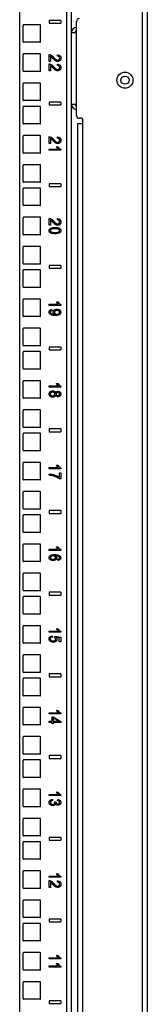
# Model space of a CAD drawing. Extents: x 13 to 98, y 6 to 165.
# Drawn here: x 33 to 36, y 27 to 48 of the extents above; entities that cross this region are included whole.
import ezdxf

# ---------------------------------------------------------------- set-up
doc = ezdxf.new("R2010")
doc.units = 0
doc.header["$MEASUREMENT"] = 0
doc.layers.add('TRIMETRIC', color=7, linetype='CONTINUOUS')

msp = doc.modelspace()

# ---------------------------------------------------------------- linework, layer by layer
at = {"layer": 'TRIMETRIC', "color": 7, "linetype": 'CONTINUOUS'}
for p, q in [((35.827, 6.308), (35.827, 102.197)), ((33.088, 100.904), (33.088, 8.95)), ((34.093, 100.892), (34.093, 8.95)), ((34.198, 8.95), (34.198, 100.892)), ((35.718, 99.766), (35.718, 8.7)), ((33.972, 48.313), (33.722, 48.313)), ((33.722, 48.313), (33.722, 48.253)), ((33.972, 48.313), (33.972, 48.253)), ((33.163, 47.855), (33.163, 48.21)), ((33.528, 48.22), (33.173, 48.22)), ((33.538, 47.855), (33.538, 48.21)), ((33.722, 48.253), (33.972, 48.253)), ((34.307, 46.278), (34.307, 48.293)), ((33.528, 47.845), (33.173, 47.845)), ((33.163, 47.23), (33.163, 47.585)), ((33.528, 47.595), (33.173, 47.595)), ((33.538, 47.23), (33.538, 47.585)), ((33.723, 47.434), (33.723, 47.583)), ((33.752, 47.544), (33.752, 47.434)), ((33.897, 47.549), (33.901, 47.577)), ((33.752, 47.434), (33.723, 47.434)), ((33.723, 47.233), (33.723, 47.381)), ((33.752, 47.343), (33.752, 47.233)), ((33.897, 47.348), (33.901, 47.376)), ((33.528, 47.22), (33.173, 47.22)), ((33.752, 47.233), (33.723, 47.233)), ((33.163, 46.605), (33.163, 46.96)), ((33.528, 46.97), (33.173, 46.97)), ((33.538, 46.605), (33.538, 46.96)), ((33.163, 46.105), (33.163, 46.46)), ((33.528, 46.595), (33.173, 46.595)), ((33.528, 46.47), (33.173, 46.47)), ((33.538, 46.105), (33.538, 46.46)), ((33.722, 46.563), (33.722, 46.503)), ((33.972, 46.563), (33.722, 46.563)), ((33.722, 46.503), (33.972, 46.503)), ((33.972, 46.563), (33.972, 46.503)), ((34.425, 46.218), (34.367, 46.218)), ((34.428, 46.217), (34.428, 46.185)), ((34.435, 46.208), (34.435, 46.108)), ((33.528, 46.095), (33.173, 46.095)), ((34.327, 46.098), (34.327, 9.608)), ((34.435, 46.108), (34.435, 9.598)), ((33.163, 45.48), (33.163, 45.835)), ((33.528, 45.845), (33.173, 45.845)), ((33.538, 45.48), (33.538, 45.835)), ((33.723, 45.674), (33.723, 45.823)), ((33.752, 45.784), (33.752, 45.674)), ((33.897, 45.789), (33.901, 45.817)), ((33.752, 45.674), (33.723, 45.674)), ((33.881, 45.608), (33.91, 45.608)), ((33.528, 45.47), (33.173, 45.47)), ((33.723, 45.533), (33.723, 45.558)), ((33.723, 45.558), (33.917, 45.558)), ((33.973, 45.533), (33.723, 45.533)), ((33.973, 45.549), (33.973, 45.533)), ((33.163, 44.855), (33.163, 45.21)), ((33.528, 45.22), (33.173, 45.22)), ((33.538, 44.855), (33.538, 45.21)), ((33.528, 44.845), (33.173, 44.845)), ((33.528, 44.72), (33.173, 44.72)), ((33.722, 44.813), (33.722, 44.753)), ((33.972, 44.813), (33.722, 44.813)), ((33.722, 44.753), (33.972, 44.753)), ((33.972, 44.813), (33.972, 44.753)), ((33.163, 44.355), (33.163, 44.71)), ((33.538, 44.355), (33.538, 44.71)), ((33.528, 44.345), (33.173, 44.345)), ((33.163, 43.73), (33.163, 44.085)), ((33.528, 44.095), (33.173, 44.095)), ((33.538, 43.73), (33.538, 44.085)), ((33.723, 43.924), (33.723, 44.073)), ((33.752, 43.924), (33.723, 43.924)), ((33.752, 44.034), (33.752, 43.924)), ((33.897, 44.039), (33.901, 44.067)), ((33.528, 43.72), (33.173, 43.72)), ((33.163, 43.105), (33.163, 43.46)), ((33.528, 43.47), (33.173, 43.47)), ((33.538, 43.105), (33.538, 43.46)), ((33.528, 43.095), (33.173, 43.095)), ((33.972, 43.063), (33.722, 43.063)), ((33.722, 43.063), (33.722, 43.003)), ((33.972, 43.063), (33.972, 43.003)), ((33.163, 42.605), (33.163, 42.96)), ((33.528, 42.97), (33.173, 42.97)), ((33.538, 42.605), (33.538, 42.96)), ((33.722, 43.003), (33.972, 43.003)), ((33.528, 42.595), (33.173, 42.595)), ((33.163, 41.98), (33.163, 42.335)), ((33.528, 42.345), (33.173, 42.345)), ((33.538, 41.98), (33.538, 42.335)), ((33.723, 42.233), (33.917, 42.233)), ((33.723, 42.208), (33.723, 42.233)), ((33.973, 42.208), (33.723, 42.208)), ((33.881, 42.283), (33.91, 42.283)), ((33.973, 42.224), (33.973, 42.208)), ((33.781, 42.123), (33.784, 42.099)), ((33.528, 41.97), (33.173, 41.97)), ((33.163, 41.355), (33.163, 41.71)), ((33.528, 41.72), (33.173, 41.72)), ((33.538, 41.355), (33.538, 41.71)), ((33.528, 41.345), (33.173, 41.345)), ((33.163, 40.855), (33.163, 41.21)), ((33.528, 41.22), (33.173, 41.22)), ((33.538, 40.855), (33.538, 41.21)), ((33.972, 41.313), (33.722, 41.313)), ((33.722, 41.313), (33.722, 41.253)), ((33.722, 41.253), (33.972, 41.253)), ((33.972, 41.313), (33.972, 41.253)), ((33.528, 40.845), (33.173, 40.845)), ((33.163, 40.23), (33.163, 40.585)), ((33.528, 40.595), (33.173, 40.595)), ((33.538, 40.23), (33.538, 40.585)), ((33.881, 40.533), (33.91, 40.533)), ((33.723, 40.458), (33.723, 40.483)), ((33.723, 40.483), (33.917, 40.483)), ((33.973, 40.458), (33.723, 40.458)), ((33.973, 40.474), (33.973, 40.458)), ((33.528, 40.22), (33.173, 40.22)), ((33.163, 39.605), (33.163, 39.96)), ((33.528, 39.97), (33.173, 39.97)), ((33.538, 39.605), (33.538, 39.96)), ((33.163, 39.105), (33.163, 39.46)), ((33.528, 39.595), (33.173, 39.595)), ((33.528, 39.47), (33.173, 39.47)), ((33.538, 39.105), (33.538, 39.46)), ((33.722, 39.563), (33.722, 39.503)), ((33.972, 39.563), (33.722, 39.563)), ((33.722, 39.503), (33.972, 39.503)), ((33.972, 39.563), (33.972, 39.503)), ((33.528, 39.095), (33.173, 39.095)), ((33.163, 38.48), (33.163, 38.835)), ((33.528, 38.845), (33.173, 38.845)), ((33.538, 38.48), (33.538, 38.835)), ((33.723, 38.708), (33.723, 38.733)), ((33.723, 38.733), (33.917, 38.733)), ((33.973, 38.708), (33.723, 38.708)), ((33.881, 38.783), (33.91, 38.783)), ((33.941, 38.625), (33.97, 38.625)), ((33.941, 38.525), (33.941, 38.625)), ((33.97, 38.625), (33.97, 38.493)), ((33.973, 38.724), (33.973, 38.708)), ((33.528, 38.47), (33.173, 38.47)), ((33.72, 38.57), (33.72, 38.596)), ((33.97, 38.493), (33.946, 38.493)), ((33.163, 37.855), (33.163, 38.21)), ((33.528, 38.22), (33.173, 38.22)), ((33.538, 37.855), (33.538, 38.21)), ((33.528, 37.845), (33.173, 37.845)), ((33.972, 37.813), (33.722, 37.813)), ((33.722, 37.813), (33.722, 37.753)), ((33.972, 37.813), (33.972, 37.753)), ((33.163, 37.355), (33.163, 37.71)), ((33.528, 37.72), (33.173, 37.72)), ((33.538, 37.355), (33.538, 37.71)), ((33.722, 37.753), (33.972, 37.753)), ((33.528, 37.345), (33.173, 37.345)), ((33.163, 36.73), (33.163, 37.085)), ((33.528, 37.095), (33.173, 37.095)), ((33.538, 36.73), (33.538, 37.085)), ((33.723, 36.958), (33.723, 36.983)), ((33.723, 36.983), (33.917, 36.983)), ((33.973, 36.958), (33.723, 36.958)), ((33.881, 37.033), (33.91, 37.033)), ((33.973, 36.974), (33.973, 36.958)), ((33.528, 36.72), (33.173, 36.72)), ((33.91, 36.747), (33.907, 36.77)), ((33.163, 36.105), (33.163, 36.46)), ((33.528, 36.47), (33.173, 36.47)), ((33.538, 36.105), (33.538, 36.46)), ((33.528, 36.095), (33.173, 36.095)), ((33.163, 35.605), (33.163, 35.96)), ((33.528, 35.97), (33.173, 35.97)), ((33.538, 35.605), (33.538, 35.96)), ((33.722, 36.063), (33.722, 36.003)), ((33.972, 36.063), (33.722, 36.063)), ((33.722, 36.003), (33.972, 36.003)), ((33.972, 36.063), (33.972, 36.003)), ((33.528, 35.595), (33.173, 35.595)), ((33.163, 34.98), (33.163, 35.335)), ((33.528, 35.345), (33.173, 35.345)), ((33.538, 34.98), (33.538, 35.335)), ((33.723, 35.233), (33.917, 35.233)), ((33.723, 35.208), (33.723, 35.233)), ((33.881, 35.283), (33.91, 35.283)), ((33.973, 35.208), (33.723, 35.208)), ((33.788, 35.128), (33.79, 35.102)), ((33.837, 35.1), (33.84, 35.124)), ((33.84, 35.124), (33.968, 35.104)), ((33.939, 35.084), (33.872, 35.095)), ((33.939, 35.002), (33.939, 35.084)), ((33.968, 35.104), (33.968, 35.002)), ((33.973, 35.224), (33.973, 35.208)), ((33.528, 34.97), (33.173, 34.97)), ((33.968, 35.002), (33.939, 35.002)), ((33.163, 34.355), (33.163, 34.71)), ((33.528, 34.72), (33.173, 34.72)), ((33.538, 34.355), (33.538, 34.71)), ((33.163, 33.855), (33.163, 34.21)), ((33.528, 34.345), (33.173, 34.345)), ((33.528, 34.22), (33.173, 34.22)), ((33.538, 33.855), (33.538, 34.21)), ((33.722, 34.313), (33.722, 34.253)), ((33.972, 34.313), (33.722, 34.313)), ((33.722, 34.253), (33.972, 34.253)), ((33.972, 34.313), (33.972, 34.253)), ((33.528, 33.845), (33.173, 33.845)), ((33.163, 33.23), (33.163, 33.585)), ((33.528, 33.595), (33.173, 33.595)), ((33.538, 33.23), (33.538, 33.585)), ((33.723, 33.483), (33.917, 33.483)), ((33.723, 33.458), (33.723, 33.483)), ((33.973, 33.458), (33.723, 33.458)), ((33.782, 33.398), (33.81, 33.398)), ((33.782, 33.3), (33.782, 33.398)), ((33.81, 33.398), (33.972, 33.295)), ((33.923, 33.3), (33.81, 33.371)), ((33.81, 33.371), (33.81, 33.3)), ((33.881, 33.533), (33.91, 33.533)), ((33.973, 33.474), (33.973, 33.458)), ((33.528, 33.22), (33.173, 33.22)), ((33.722, 33.3), (33.782, 33.3)), ((33.722, 33.273), (33.722, 33.3)), ((33.782, 33.273), (33.722, 33.273)), ((33.782, 33.242), (33.782, 33.273)), ((33.81, 33.242), (33.782, 33.242)), ((33.81, 33.3), (33.923, 33.3)), ((33.972, 33.273), (33.81, 33.273)), ((33.81, 33.273), (33.81, 33.242)), ((33.972, 33.295), (33.972, 33.273)), ((33.163, 32.605), (33.163, 32.96)), ((33.528, 32.97), (33.173, 32.97)), ((33.538, 32.605), (33.538, 32.96)), ((33.528, 32.595), (33.173, 32.595)), ((33.722, 32.563), (33.722, 32.503)), ((33.972, 32.563), (33.722, 32.563)), ((33.722, 32.503), (33.972, 32.503)), ((33.972, 32.563), (33.972, 32.503)), ((33.163, 32.105), (33.163, 32.46)), ((33.528, 32.47), (33.173, 32.47)), ((33.538, 32.105), (33.538, 32.46)), ((33.528, 32.095), (33.173, 32.095)), ((33.163, 31.48), (33.163, 31.835)), ((33.528, 31.845), (33.173, 31.845)), ((33.538, 31.48), (33.538, 31.835)), ((33.723, 31.708), (33.723, 31.733)), ((33.723, 31.733), (33.917, 31.733)), ((33.973, 31.708), (33.723, 31.708)), ((33.881, 31.783), (33.91, 31.783)), ((33.973, 31.724), (33.973, 31.708)), ((33.528, 31.47), (33.173, 31.47)), ((33.789, 31.626), (33.793, 31.601)), ((33.841, 31.577), (33.867, 31.574)), ((33.902, 31.599), (33.907, 31.624)), ((33.528, 31.22), (33.173, 31.22)), ((33.163, 30.855), (33.163, 31.21)), ((33.538, 30.855), (33.538, 31.21)), ((33.528, 30.845), (33.173, 30.845)), ((33.972, 30.813), (33.722, 30.813)), ((33.722, 30.813), (33.722, 30.753)), ((33.972, 30.813), (33.972, 30.753)), ((33.163, 30.355), (33.163, 30.71)), ((33.528, 30.72), (33.173, 30.72)), ((33.538, 30.355), (33.538, 30.71)), ((33.722, 30.753), (33.972, 30.753)), ((33.528, 30.345), (33.173, 30.345)), ((33.163, 29.73), (33.163, 30.085)), ((33.528, 30.095), (33.173, 30.095)), ((33.538, 29.73), (33.538, 30.085)), ((33.723, 29.958), (33.723, 29.983)), ((33.723, 29.983), (33.917, 29.983)), ((33.973, 29.958), (33.723, 29.958)), ((33.881, 30.033), (33.91, 30.033)), ((33.973, 29.974), (33.973, 29.958)), ((33.723, 29.739), (33.723, 29.888)), ((33.752, 29.849), (33.752, 29.739)), ((33.897, 29.854), (33.901, 29.882)), ((33.528, 29.72), (33.173, 29.72)), ((33.752, 29.739), (33.723, 29.739)), ((33.163, 29.105), (33.163, 29.46)), ((33.528, 29.47), (33.173, 29.47)), ((33.538, 29.105), (33.538, 29.46)), ((33.163, 28.605), (33.163, 28.96)), ((33.528, 29.095), (33.173, 29.095)), ((33.528, 28.97), (33.173, 28.97)), ((33.538, 28.605), (33.538, 28.96)), ((33.722, 29.063), (33.722, 29.003)), ((33.972, 29.063), (33.722, 29.063)), ((33.722, 29.003), (33.972, 29.003)), ((33.972, 29.063), (33.972, 29.003)), ((33.528, 28.595), (33.173, 28.595)), ((33.163, 27.98), (33.163, 28.335)), ((33.528, 28.345), (33.173, 28.345)), ((33.538, 27.98), (33.538, 28.335)), ((33.881, 28.283), (33.91, 28.283)), ((33.723, 28.233), (33.917, 28.233)), ((33.723, 28.208), (33.723, 28.233)), ((33.973, 28.208), (33.723, 28.208)), ((33.723, 28.033), (33.723, 28.058)), ((33.723, 28.058), (33.917, 28.058)), ((33.881, 28.108), (33.91, 28.108)), ((33.973, 28.224), (33.973, 28.208)), ((33.528, 27.97), (33.173, 27.97)), ((33.973, 28.033), (33.723, 28.033)), ((33.973, 28.049), (33.973, 28.033)), ((33.163, 27.355), (33.163, 27.71)), ((33.528, 27.72), (33.173, 27.72)), ((33.538, 27.355), (33.538, 27.71)), ((33.528, 27.345), (33.173, 27.345)), ((33.722, 27.313), (33.722, 27.253)), ((33.972, 27.313), (33.722, 27.313)), ((33.722, 27.253), (33.972, 27.253)), ((33.972, 27.313), (33.972, 27.253))]:
    msp.add_line(p, q, dxfattribs=at)
for radius in [0.172, 0.0885]:
    msp.add_circle((35.347, 47.033), radius, dxfattribs=at)
for centre, radius, start, end in [((34.367, 48.293), 0.06, 90, 180), ((33.173, 48.21), 0.01, 90, 180), ((33.528, 48.21), 0.01, 0, 90), ((34.307, 48.052), 0.108, 90, 180), ((34.307, 48.052), 0.03, 90, 180), ((33.173, 47.855), 0.01, 180, 270), ((33.528, 47.855), 0.01, 270, 0), ((33.173, 47.585), 0.01, 90, 180), ((33.528, 47.585), 0.01, 0, 90), ((33.173, 47.23), 0.01, 180, 270), ((33.528, 47.23), 0.01, 270, 0), ((33.173, 46.96), 0.01, 90, 180), ((33.528, 46.96), 0.01, 0, 90), ((33.173, 46.605), 0.01, 180, 270), ((33.173, 46.46), 0.01, 90, 180), ((33.528, 46.605), 0.01, 270, 0), ((33.528, 46.46), 0.01, 0, 90), ((34.307, 46.519), 0.108, 180, 270), ((34.307, 46.519), 0.03, 180, 270), ((34.367, 46.278), 0.06, 180, 270), ((34.425, 46.208), 0.01, 0, 90), ((33.173, 46.105), 0.01, 180, 270), ((33.528, 46.105), 0.01, 270, 0), ((34.458, 46.185), 0.03, 180, 219.9445), ((33.173, 45.835), 0.01, 90, 180), ((33.528, 45.835), 0.01, 0, 90), ((33.173, 45.48), 0.01, 180, 270), ((33.528, 45.48), 0.01, 270, 0), ((33.173, 45.21), 0.01, 90, 180), ((33.528, 45.21), 0.01, 0, 90), ((33.173, 44.855), 0.01, 180, 270), ((33.173, 44.71), 0.01, 90, 180), ((33.528, 44.855), 0.01, 270, 0), ((33.528, 44.71), 0.01, 0, 90), ((33.173, 44.355), 0.01, 180, 270), ((33.528, 44.355), 0.01, 270, 0), ((33.173, 44.085), 0.01, 90, 180), ((33.528, 44.085), 0.01, 0, 90), ((33.173, 43.73), 0.01, 180, 270), ((33.528, 43.73), 0.01, 270, 0), ((33.173, 43.46), 0.01, 90, 180), ((33.528, 43.46), 0.01, 0, 90), ((33.173, 43.105), 0.01, 180, 270), ((33.528, 43.105), 0.01, 270, 0), ((33.173, 42.96), 0.01, 90, 180), ((33.528, 42.96), 0.01, 0, 90), ((33.173, 42.605), 0.01, 180, 270), ((33.528, 42.605), 0.01, 270, 0), ((33.173, 42.335), 0.01, 90, 180), ((33.528, 42.335), 0.01, 0, 90), ((33.173, 41.98), 0.01, 180, 270), ((33.528, 41.98), 0.01, 270, 0), ((33.173, 41.71), 0.01, 90, 180), ((33.528, 41.71), 0.01, 0, 90), ((33.173, 41.355), 0.01, 180, 270), ((33.528, 41.355), 0.01, 270, 0), ((33.173, 41.21), 0.01, 90, 180), ((33.528, 41.21), 0.01, 0, 90), ((33.173, 40.855), 0.01, 180, 270), ((33.528, 40.855), 0.01, 270, 0), ((33.173, 40.585), 0.01, 90, 180), ((33.528, 40.585), 0.01, 0, 90), ((33.173, 40.23), 0.01, 180, 270), ((33.528, 40.23), 0.01, 270, 0), ((33.173, 39.96), 0.01, 90, 180), ((33.528, 39.96), 0.01, 0, 90), ((33.173, 39.605), 0.01, 180, 270), ((33.173, 39.46), 0.01, 90, 180), ((33.528, 39.605), 0.01, 270, 0), ((33.528, 39.46), 0.01, 0, 90), ((33.173, 39.105), 0.01, 180, 270), ((33.528, 39.105), 0.01, 270, 0), ((33.173, 38.835), 0.01, 90, 180), ((33.528, 38.835), 0.01, 0, 90), ((33.173, 38.48), 0.01, 180, 270), ((33.528, 38.48), 0.01, 270, 0), ((33.173, 38.21), 0.01, 90, 180), ((33.528, 38.21), 0.01, 0, 90), ((33.173, 37.855), 0.01, 180, 270), ((33.528, 37.855), 0.01, 270, 0), ((33.173, 37.71), 0.01, 90, 180), ((33.528, 37.71), 0.01, 0, 90), ((33.173, 37.355), 0.01, 180, 270), ((33.528, 37.355), 0.01, 270, 0), ((33.173, 37.085), 0.01, 90, 180), ((33.528, 37.085), 0.01, 0, 90), ((33.173, 36.73), 0.01, 180, 270), ((33.528, 36.73), 0.01, 270, 0), ((33.173, 36.46), 0.01, 90, 180), ((33.528, 36.46), 0.01, 0, 90), ((33.173, 36.105), 0.01, 180, 270), ((33.528, 36.105), 0.01, 270, 0), ((33.173, 35.96), 0.01, 90, 180), ((33.528, 35.96), 0.01, 0, 90), ((33.173, 35.605), 0.01, 180, 270), ((33.528, 35.605), 0.01, 270, 0), ((33.173, 35.335), 0.01, 90, 180), ((33.528, 35.335), 0.01, 0, 90), ((33.173, 34.98), 0.01, 180, 270), ((33.528, 34.98), 0.01, 270, 0), ((33.173, 34.71), 0.01, 90, 180), ((33.528, 34.71), 0.01, 0, 90), ((33.173, 34.355), 0.01, 180, 270), ((33.173, 34.21), 0.01, 90, 180), ((33.528, 34.355), 0.01, 270, 0), ((33.528, 34.21), 0.01, 0, 90), ((33.173, 33.855), 0.01, 180, 270), ((33.528, 33.855), 0.01, 270, 0), ((33.173, 33.585), 0.01, 90, 180), ((33.528, 33.585), 0.01, 0, 90), ((33.173, 33.23), 0.01, 180, 270), ((33.528, 33.23), 0.01, 270, 0), ((33.173, 32.96), 0.01, 90, 180), ((33.528, 32.96), 0.01, 0, 90), ((33.173, 32.605), 0.01, 180, 270), ((33.528, 32.605), 0.01, 270, 0), ((33.173, 32.46), 0.01, 90, 180), ((33.528, 32.46), 0.01, 0, 90), ((33.173, 32.105), 0.01, 180, 270), ((33.528, 32.105), 0.01, 270, 0), ((33.173, 31.835), 0.01, 90, 180), ((33.528, 31.835), 0.01, 0, 90), ((33.173, 31.48), 0.01, 180, 270), ((33.528, 31.48), 0.01, 270, 0), ((33.173, 31.21), 0.01, 90, 180), ((33.528, 31.21), 0.01, 0, 90), ((33.173, 30.855), 0.01, 180, 270), ((33.528, 30.855), 0.01, 270, 0), ((33.173, 30.71), 0.01, 90, 180), ((33.528, 30.71), 0.01, 0, 90), ((33.173, 30.355), 0.01, 180, 270), ((33.528, 30.355), 0.01, 270, 0), ((33.173, 30.085), 0.01, 90, 180), ((33.528, 30.085), 0.01, 0, 90), ((33.173, 29.73), 0.01, 180, 270), ((33.528, 29.73), 0.01, 270, 0), ((33.173, 29.46), 0.01, 90, 180), ((33.528, 29.46), 0.01, 0, 90), ((33.173, 29.105), 0.01, 180, 270), ((33.173, 28.96), 0.01, 90, 180), ((33.528, 29.105), 0.01, 270, 0), ((33.528, 28.96), 0.01, 0, 90), ((33.173, 28.605), 0.01, 180, 270), ((33.528, 28.605), 0.01, 270, 0), ((33.173, 28.335), 0.01, 90, 180), ((33.528, 28.335), 0.01, 0, 90), ((33.173, 27.98), 0.01, 180, 270), ((33.528, 27.98), 0.01, 270, 0), ((33.173, 27.71), 0.01, 90, 180), ((33.528, 27.71), 0.01, 0, 90), ((33.173, 27.355), 0.01, 180, 270), ((33.528, 27.355), 0.01, 270, 0)]:
    msp.add_arc(centre, radius, start, end, dxfattribs=at)
for points in [[(34.198, 48.052), (34.307, 48.052)], [(34.198, 46.519), (34.307, 46.519)], [(34.425, 46.098), (34.327, 46.098)]]:
    msp.add_open_spline(points, degree=1, dxfattribs=at)
for points, knots in [([(33.723, 47.583), (33.733, 47.582), (33.744, 47.579)], [0, 0, 0.501355, 1, 1]), ([(33.744, 47.579), (33.761, 47.572), (33.777, 47.561)], [0, 0, 0.480566, 1, 1]), ([(33.769, 47.533), (33.76, 47.539), (33.752, 47.544)], [0, 0, 0.518243, 1, 1]), ([(33.8, 47.501), (33.78, 47.521), (33.769, 47.533)], [0, 0, 0.629273, 1, 1]), ([(33.777, 47.561), (33.795, 47.546), (33.815, 47.525)], [0, 0, 0.445716, 1, 1]), ([(33.844, 47.458), (33.825, 47.475), (33.8, 47.501)], [0, 0, 0.417003, 1, 1]), ([(33.815, 47.525), (33.844, 47.494), (33.867, 47.476)], [0, 0, 0.590999, 1, 1]), ([(33.874, 47.44), (33.859, 47.447), (33.844, 47.458)], [0, 0, 0.465486, 1, 1]), ([(33.867, 47.476), (33.886, 47.466), (33.904, 47.463)], [0, 0, 0.54056, 1, 1]), ([(33.934, 47.537), (33.918, 47.546), (33.897, 47.549)], [0, 0, 0.462238, 1, 1]), ([(33.901, 47.577), (33.932, 47.57), (33.954, 47.555)], [0, 0, 0.53901, 1, 1]), ([(33.904, 47.463), (33.921, 47.466), (33.935, 47.475)], [0, 0, 0.508371, 1, 1]), ([(33.947, 47.505), (33.944, 47.523), (33.934, 47.537)], [0, 0, 0.514438, 1, 1]), ([(33.935, 47.475), (33.944, 47.488), (33.947, 47.505)], [0, 0, 0.485564, 1, 1]), ([(33.973, 47.504), (33.968, 47.476), (33.953, 47.453)], [0, 0, 0.523199, 1, 1]), ([(33.954, 47.555), (33.968, 47.533), (33.973, 47.504)], [0, 0, 0.473518, 1, 1]), ([(33.723, 47.381), (33.733, 47.38), (33.744, 47.378)], [0, 0, 0.501378, 1, 1]), ([(33.744, 47.378), (33.761, 47.371), (33.777, 47.36)], [0, 0, 0.480566, 1, 1]), ([(33.769, 47.331), (33.76, 47.338), (33.752, 47.343)], [0, 0, 0.518243, 1, 1]), ([(33.8, 47.299), (33.78, 47.32), (33.769, 47.331)], [0, 0, 0.629273, 1, 1]), ([(33.777, 47.36), (33.795, 47.344), (33.815, 47.324)], [0, 0, 0.445759, 1, 1]), ([(33.844, 47.257), (33.825, 47.274), (33.8, 47.299)], [0, 0, 0.417003, 1, 1]), ([(33.815, 47.324), (33.844, 47.293), (33.867, 47.274)], [0, 0, 0.590999, 1, 1]), ([(33.874, 47.238), (33.859, 47.246), (33.844, 47.257)], [0, 0, 0.465486, 1, 1]), ([(33.867, 47.274), (33.886, 47.265), (33.904, 47.261)], [0, 0, 0.540585, 1, 1]), ([(33.903, 47.434), (33.889, 47.436), (33.874, 47.44)], [0, 0, 0.496136, 1, 1]), ([(33.934, 47.336), (33.918, 47.345), (33.897, 47.348)], [0, 0, 0.462238, 1, 1]), ([(33.901, 47.376), (33.932, 47.369), (33.954, 47.354)], [0, 0, 0.53901, 1, 1]), ([(33.953, 47.453), (33.93, 47.439), (33.903, 47.434)], [0, 0, 0.48951, 1, 1]), ([(33.953, 47.252), (33.93, 47.238), (33.903, 47.233)], [0, 0, 0.48951, 1, 1]), ([(33.904, 47.261), (33.921, 47.264), (33.935, 47.273)], [0, 0, 0.508371, 1, 1]), ([(33.947, 47.304), (33.944, 47.322), (33.934, 47.336)], [0, 0, 0.514438, 1, 1]), ([(33.935, 47.273), (33.944, 47.287), (33.947, 47.304)], [0, 0, 0.485564, 1, 1]), ([(33.973, 47.303), (33.968, 47.274), (33.953, 47.252)], [0, 0, 0.523251, 1, 1]), ([(33.954, 47.354), (33.968, 47.332), (33.973, 47.303)], [0, 0, 0.473572, 1, 1]), ([(33.903, 47.233), (33.889, 47.234), (33.874, 47.238)], [0, 0, 0.496136, 1, 1]), ([(34.435, 46.108), (34.435, 46.107), (34.435, 46.106), (34.435, 46.105), (34.435, 46.105), (34.435, 46.104), (34.434, 46.104), (34.434, 46.103), (34.434, 46.102), (34.433, 46.102), (34.433, 46.101), (34.433, 46.101), (34.432, 46.1), (34.432, 46.1), (34.431, 46.099), (34.43, 46.099), (34.43, 46.099), (34.43, 46.098), (34.429, 46.098), (34.429, 46.098), (34.428, 46.098), (34.428, 46.098), (34.427, 46.098), (34.426, 46.098), (34.425, 46.098)], [0, 0, 0.06268, 0.124918, 0.156149, 0.187329, 0.218794, 0.250287, 0.312503, 0.374895, 0.406176, 0.437612, 0.469067, 0.500297, 0.562376, 0.624897, 0.656297, 0.687768, 0.718824, 0.749911, 0.781016, 0.81222, 0.8434, 0.874879, 0.937527, 1, 1]), ([(33.723, 45.823), (33.733, 45.822), (33.744, 45.819)], [0, 0, 0.501355, 1, 1]), ([(33.744, 45.819), (33.761, 45.812), (33.777, 45.801)], [0, 0, 0.480566, 1, 1]), ([(33.769, 45.773), (33.76, 45.779), (33.752, 45.784)], [0, 0, 0.518243, 1, 1]), ([(33.8, 45.741), (33.78, 45.761), (33.769, 45.773)], [0, 0, 0.629273, 1, 1]), ([(33.777, 45.801), (33.795, 45.786), (33.815, 45.765)], [0, 0, 0.445716, 1, 1]), ([(33.934, 45.777), (33.918, 45.786), (33.897, 45.789)], [0, 0, 0.462238, 1, 1]), ([(33.901, 45.817), (33.932, 45.81), (33.954, 45.795)], [0, 0, 0.53901, 1, 1]), ([(33.947, 45.745), (33.944, 45.763), (33.934, 45.777)], [0, 0, 0.514438, 1, 1]), ([(33.954, 45.795), (33.968, 45.773), (33.973, 45.744)], [0, 0, 0.473518, 1, 1]), ([(33.844, 45.698), (33.825, 45.715), (33.8, 45.741)], [0, 0, 0.417003, 1, 1]), ([(33.815, 45.765), (33.844, 45.734), (33.867, 45.716)], [0, 0, 0.590999, 1, 1]), ([(33.874, 45.68), (33.859, 45.687), (33.844, 45.698)], [0, 0, 0.465486, 1, 1]), ([(33.867, 45.716), (33.886, 45.706), (33.904, 45.703)], [0, 0, 0.54056, 1, 1]), ([(33.903, 45.674), (33.889, 45.676), (33.874, 45.68)], [0, 0, 0.496136, 1, 1]), ([(33.896, 45.582), (33.887, 45.596), (33.881, 45.608)], [0, 0, 0.5422, 1, 1]), ([(33.917, 45.558), (33.907, 45.568), (33.896, 45.582)], [0, 0, 0.466991, 1, 1]), ([(33.953, 45.693), (33.93, 45.679), (33.903, 45.674)], [0, 0, 0.48951, 1, 1]), ([(33.904, 45.703), (33.921, 45.706), (33.935, 45.715)], [0, 0, 0.508371, 1, 1]), ([(33.91, 45.608), (33.923, 45.588), (33.939, 45.571)], [0, 0, 0.505016, 1, 1]), ([(33.935, 45.715), (33.944, 45.728), (33.947, 45.745)], [0, 0, 0.485564, 1, 1]), ([(33.939, 45.571), (33.956, 45.558), (33.973, 45.549)], [0, 0, 0.536214, 1, 1]), ([(33.973, 45.744), (33.968, 45.716), (33.953, 45.693)], [0, 0, 0.523199, 1, 1]), ([(33.723, 44.073), (33.733, 44.072), (33.744, 44.069)], [0, 0, 0.501355, 1, 1]), ([(33.744, 44.069), (33.761, 44.062), (33.777, 44.051)], [0, 0, 0.480566, 1, 1]), ([(33.746, 43.857), (33.786, 43.873), (33.845, 43.878)], [0, 0, 0.419038, 1, 1]), ([(33.769, 44.023), (33.76, 44.029), (33.752, 44.034)], [0, 0, 0.518243, 1, 1]), ([(33.8, 43.991), (33.78, 44.011), (33.769, 44.023)], [0, 0, 0.629273, 1, 1]), ([(33.777, 44.051), (33.795, 44.036), (33.815, 44.015)], [0, 0, 0.445716, 1, 1]), ([(33.844, 43.948), (33.825, 43.965), (33.8, 43.991)], [0, 0, 0.417003, 1, 1]), ([(33.815, 44.015), (33.844, 43.984), (33.867, 43.966)], [0, 0, 0.590999, 1, 1]), ([(33.874, 43.93), (33.859, 43.937), (33.844, 43.948)], [0, 0, 0.465486, 1, 1]), ([(33.845, 43.878), (33.885, 43.876), (33.915, 43.87)], [0, 0, 0.556783, 1, 1]), ([(33.867, 43.966), (33.886, 43.956), (33.904, 43.953)], [0, 0, 0.54056, 1, 1]), ([(33.903, 43.924), (33.889, 43.926), (33.874, 43.93)], [0, 0, 0.496136, 1, 1]), ([(33.934, 44.027), (33.918, 44.036), (33.897, 44.039)], [0, 0, 0.462238, 1, 1]), ([(33.901, 44.067), (33.932, 44.06), (33.954, 44.045)], [0, 0, 0.53901, 1, 1]), ([(33.953, 43.943), (33.93, 43.929), (33.903, 43.924)], [0, 0, 0.48951, 1, 1]), ([(33.904, 43.953), (33.921, 43.956), (33.935, 43.965)], [0, 0, 0.508371, 1, 1]), ([(33.947, 43.995), (33.944, 44.013), (33.934, 44.027)], [0, 0, 0.514438, 1, 1]), ([(33.935, 43.965), (33.944, 43.978), (33.947, 43.995)], [0, 0, 0.485564, 1, 1]), ([(33.973, 43.994), (33.968, 43.966), (33.953, 43.943)], [0, 0, 0.523199, 1, 1]), ([(33.954, 44.045), (33.968, 44.023), (33.973, 43.994)], [0, 0, 0.473518, 1, 1]), ([(33.72, 43.811), (33.727, 43.837), (33.746, 43.857)], [0, 0, 0.495968, 1, 1]), ([(33.735, 43.774), (33.724, 43.79), (33.72, 43.811)], [0, 0, 0.488002, 1, 1]), ([(33.776, 43.751), (33.752, 43.761), (33.735, 43.774)], [0, 0, 0.538233, 1, 1]), ([(33.765, 43.84), (33.75, 43.827), (33.745, 43.811)], [0, 0, 0.543878, 1, 1]), ([(33.745, 43.811), (33.75, 43.795), (33.765, 43.782)], [0, 0, 0.45526, 1, 1]), ([(33.845, 43.852), (33.795, 43.849), (33.765, 43.84)], [0, 0, 0.616094, 1, 1]), ([(33.765, 43.782), (33.795, 43.773), (33.845, 43.77)], [0, 0, 0.384121, 1, 1]), ([(33.845, 43.744), (33.806, 43.746), (33.776, 43.751)], [0, 0, 0.556263, 1, 1]), ([(33.928, 43.839), (33.896, 43.849), (33.845, 43.852)], [0, 0, 0.395519, 1, 1]), ([(33.845, 43.77), (33.896, 43.773), (33.926, 43.782)], [0, 0, 0.616905, 1, 1]), ([(33.903, 43.749), (33.878, 43.745), (33.845, 43.744)], [0, 0, 0.437472, 1, 1]), ([(33.94, 43.761), (33.923, 43.754), (33.903, 43.749)], [0, 0, 0.46776, 1, 1]), ([(33.915, 43.87), (33.939, 43.861), (33.956, 43.848)], [0, 0, 0.537513, 1, 1]), ([(33.926, 43.782), (33.941, 43.795), (33.946, 43.811)], [0, 0, 0.540892, 1, 1]), ([(33.946, 43.811), (33.941, 43.827), (33.928, 43.839)], [0, 0, 0.475665, 1, 1]), ([(33.963, 43.782), (33.953, 43.771), (33.94, 43.761)], [0, 0, 0.482961, 1, 1]), ([(33.956, 43.848), (33.967, 43.831), (33.97, 43.811)], [0, 0, 0.487944, 1, 1]), ([(33.97, 43.811), (33.968, 43.795), (33.963, 43.782)], [0, 0, 0.515401, 1, 1]), ([(33.896, 42.257), (33.887, 42.271), (33.881, 42.283)], [0, 0, 0.5422, 1, 1]), ([(33.917, 42.233), (33.907, 42.243), (33.896, 42.257)], [0, 0, 0.466991, 1, 1]), ([(33.91, 42.283), (33.923, 42.263), (33.939, 42.246)], [0, 0, 0.505016, 1, 1]), ([(33.939, 42.246), (33.956, 42.233), (33.973, 42.224)], [0, 0, 0.536214, 1, 1]), ([(33.72, 42.066), (33.724, 42.088), (33.736, 42.105)], [0, 0, 0.511753, 1, 1]), ([(33.735, 42.026), (33.724, 42.045), (33.72, 42.066)], [0, 0, 0.498145, 1, 1]), ([(33.777, 42.001), (33.753, 42.012), (33.735, 42.026)], [0, 0, 0.535886, 1, 1]), ([(33.736, 42.105), (33.756, 42.117), (33.781, 42.123)], [0, 0, 0.462232, 1, 1]), ([(33.754, 42.087), (33.748, 42.078), (33.745, 42.065)], [0, 0, 0.490355, 1, 1]), ([(33.745, 42.065), (33.747, 42.054), (33.752, 42.045)], [0, 0, 0.509165, 1, 1]), ([(33.752, 42.045), (33.759, 42.037), (33.769, 42.031)], [0, 0, 0.484768, 1, 1]), ([(33.784, 42.099), (33.766, 42.095), (33.754, 42.087)], [0, 0, 0.564152, 1, 1]), ([(33.769, 42.031), (33.781, 42.026), (33.797, 42.021)], [0, 0, 0.446542, 1, 1]), ([(33.852, 41.993), (33.81, 41.995), (33.777, 42.001)], [0, 0, 0.560336, 1, 1]), ([(33.797, 42.021), (33.815, 42.019), (33.834, 42.018)], [0, 0, 0.497874, 1, 1]), ([(33.808, 42.066), (33.813, 42.09), (33.83, 42.109)], [0, 0, 0.48461, 1, 1]), ([(33.817, 42.038), (33.81, 42.052), (33.808, 42.066)], [0, 0, 0.505512, 1, 1]), ([(33.84, 42.018), (33.827, 42.027), (33.817, 42.038)], [0, 0, 0.504335, 1, 1]), ([(33.83, 42.109), (33.855, 42.123), (33.888, 42.127)], [0, 0, 0.466327, 1, 1]), ([(33.849, 42.089), (33.838, 42.076), (33.834, 42.06)], [0, 0, 0.511734, 1, 1]), ([(33.834, 42.06), (33.838, 42.044), (33.849, 42.032)], [0, 0, 0.491369, 1, 1]), ([(33.834, 42.018), (33.836, 42.018), (33.84, 42.018)], [0, 0, 0.41217, 1, 1]), ([(33.887, 42.101), (33.866, 42.098), (33.849, 42.089)], [0, 0, 0.529894, 1, 1]), ([(33.849, 42.032), (33.866, 42.023), (33.889, 42.02)], [0, 0, 0.454035, 1, 1]), ([(33.921, 42.001), (33.892, 41.995), (33.852, 41.993)], [0, 0, 0.428193, 1, 1]), ([(33.929, 42.089), (33.91, 42.098), (33.887, 42.101)], [0, 0, 0.468392, 1, 1]), ([(33.888, 42.127), (33.921, 42.122), (33.948, 42.109)], [0, 0, 0.533063, 1, 1]), ([(33.889, 42.02), (33.913, 42.023), (33.93, 42.032)], [0, 0, 0.54141, 1, 1]), ([(33.958, 42.026), (33.942, 42.012), (33.921, 42.001)], [0, 0, 0.475158, 1, 1]), ([(33.946, 42.06), (33.942, 42.075), (33.929, 42.089)], [0, 0, 0.470011, 1, 1]), ([(33.93, 42.032), (33.942, 42.045), (33.946, 42.06)], [0, 0, 0.524389, 1, 1]), ([(33.948, 42.109), (33.965, 42.088), (33.97, 42.063)], [0, 0, 0.508692, 1, 1]), ([(33.97, 42.063), (33.967, 42.044), (33.958, 42.026)], [0, 0, 0.493793, 1, 1]), ([(33.896, 40.507), (33.887, 40.521), (33.881, 40.533)], [0, 0, 0.5422, 1, 1]), ([(33.917, 40.483), (33.907, 40.493), (33.896, 40.507)], [0, 0, 0.466991, 1, 1]), ([(33.91, 40.533), (33.923, 40.513), (33.939, 40.496)], [0, 0, 0.505016, 1, 1]), ([(33.72, 40.31), (33.726, 40.337), (33.742, 40.359)], [0, 0, 0.509638, 1, 1]), ([(33.742, 40.261), (33.726, 40.283), (33.72, 40.31)], [0, 0, 0.490326, 1, 1]), ([(33.742, 40.359), (33.766, 40.373), (33.795, 40.377)], [0, 0, 0.482964, 1, 1]), ([(33.752, 40.331), (33.747, 40.321), (33.745, 40.31)], [0, 0, 0.505055, 1, 1]), ([(33.745, 40.31), (33.749, 40.293), (33.759, 40.28)], [0, 0, 0.498764, 1, 1]), ([(33.77, 40.346), (33.76, 40.34), (33.752, 40.331)], [0, 0, 0.511733, 1, 1]), ([(33.795, 40.351), (33.783, 40.35), (33.77, 40.346)], [0, 0, 0.498298, 1, 1]), ([(33.795, 40.377), (33.817, 40.375), (33.836, 40.367)], [0, 0, 0.529797, 1, 1]), ([(33.83, 40.34), (33.815, 40.349), (33.795, 40.351)], [0, 0, 0.480193, 1, 1]), ([(33.844, 40.31), (33.841, 40.327), (33.83, 40.34)], [0, 0, 0.496058, 1, 1]), ([(33.83, 40.28), (33.841, 40.294), (33.844, 40.31)], [0, 0, 0.504836, 1, 1]), ([(33.836, 40.367), (33.849, 40.355), (33.857, 40.338)], [0, 0, 0.496044, 1, 1]), ([(33.857, 40.338), (33.866, 40.352), (33.877, 40.361)], [0, 0, 0.520497, 1, 1]), ([(33.88, 40.334), (33.872, 40.323), (33.869, 40.31)], [0, 0, 0.495724, 1, 1]), ([(33.869, 40.31), (33.872, 40.297), (33.88, 40.286)], [0, 0, 0.501329, 1, 1]), ([(33.877, 40.361), (33.891, 40.367), (33.907, 40.369)], [0, 0, 0.477094, 1, 1]), ([(33.908, 40.343), (33.893, 40.341), (33.88, 40.334)], [0, 0, 0.526464, 1, 1]), ([(33.907, 40.369), (33.932, 40.365), (33.952, 40.353)], [0, 0, 0.513522, 1, 1]), ([(33.935, 40.334), (33.923, 40.341), (33.908, 40.343)], [0, 0, 0.492151, 1, 1]), ([(33.934, 40.286), (33.943, 40.297), (33.946, 40.31)], [0, 0, 0.505728, 1, 1]), ([(33.946, 40.31), (33.943, 40.323), (33.935, 40.334)], [0, 0, 0.49737, 1, 1]), ([(33.939, 40.496), (33.956, 40.483), (33.973, 40.474)], [0, 0, 0.536214, 1, 1]), ([(33.952, 40.353), (33.966, 40.334), (33.97, 40.31)], [0, 0, 0.486523, 1, 1]), ([(33.97, 40.31), (33.966, 40.286), (33.952, 40.267)], [0, 0, 0.510807, 1, 1]), ([(33.795, 40.243), (33.766, 40.247), (33.742, 40.261)], [0, 0, 0.514134, 1, 1]), ([(33.759, 40.28), (33.775, 40.271), (33.794, 40.268)], [0, 0, 0.478102, 1, 1]), ([(33.794, 40.268), (33.814, 40.271), (33.83, 40.28)], [0, 0, 0.5215, 1, 1]), ([(33.834, 40.252), (33.816, 40.245), (33.795, 40.243)], [0, 0, 0.477358, 1, 1]), ([(33.857, 40.281), (33.848, 40.265), (33.834, 40.252)], [0, 0, 0.507389, 1, 1]), ([(33.877, 40.258), (33.866, 40.268), (33.857, 40.281)], [0, 0, 0.483667, 1, 1]), ([(33.906, 40.251), (33.891, 40.253), (33.877, 40.258)], [0, 0, 0.519527, 1, 1]), ([(33.88, 40.286), (33.892, 40.279), (33.907, 40.277)], [0, 0, 0.48654, 1, 1]), ([(33.952, 40.267), (33.931, 40.255), (33.906, 40.251)], [0, 0, 0.48937, 1, 1]), ([(33.907, 40.277), (33.922, 40.279), (33.934, 40.286)], [0, 0, 0.515251, 1, 1]), ([(33.896, 38.757), (33.887, 38.771), (33.881, 38.783)], [0, 0, 0.5422, 1, 1]), ([(33.917, 38.733), (33.907, 38.743), (33.896, 38.757)], [0, 0, 0.466991, 1, 1]), ([(33.91, 38.783), (33.923, 38.763), (33.939, 38.746)], [0, 0, 0.505016, 1, 1]), ([(33.939, 38.746), (33.956, 38.733), (33.973, 38.724)], [0, 0, 0.536214, 1, 1]), ([(33.72, 38.596), (33.753, 38.594), (33.793, 38.587)], [0, 0, 0.453844, 1, 1]), ([(33.79, 38.561), (33.757, 38.567), (33.72, 38.57)], [0, 0, 0.481226, 1, 1]), ([(33.878, 38.531), (33.835, 38.548), (33.79, 38.561)], [0, 0, 0.501166, 1, 1]), ([(33.793, 38.587), (33.834, 38.576), (33.874, 38.561)], [0, 0, 0.501109, 1, 1]), ([(33.874, 38.561), (33.91, 38.543), (33.941, 38.525)], [0, 0, 0.532256, 1, 1]), ([(33.946, 38.493), (33.916, 38.512), (33.878, 38.531)], [0, 0, 0.454118, 1, 1]), ([(33.896, 37.007), (33.887, 37.021), (33.881, 37.033)], [0, 0, 0.5422, 1, 1]), ([(33.917, 36.983), (33.907, 36.993), (33.896, 37.007)], [0, 0, 0.466991, 1, 1]), ([(33.91, 37.033), (33.923, 37.013), (33.939, 36.996)], [0, 0, 0.505016, 1, 1]), ([(33.939, 36.996), (33.956, 36.983), (33.973, 36.974)], [0, 0, 0.536214, 1, 1]), ([(33.72, 36.804), (33.727, 36.831), (33.748, 36.852)], [0, 0, 0.482444, 1, 1]), ([(33.731, 36.773), (33.723, 36.787), (33.72, 36.804)], [0, 0, 0.498633, 1, 1]), ([(33.761, 36.751), (33.744, 36.76), (33.731, 36.773)], [0, 0, 0.527635, 1, 1]), ([(33.753, 36.824), (33.747, 36.814), (33.745, 36.804)], [0, 0, 0.520934, 1, 1]), ([(33.745, 36.804), (33.749, 36.79), (33.761, 36.778)], [0, 0, 0.467184, 1, 1]), ([(33.748, 36.852), (33.785, 36.866), (33.839, 36.871)], [0, 0, 0.417382, 1, 1]), ([(33.774, 36.838), (33.762, 36.832), (33.753, 36.824)], [0, 0, 0.531386, 1, 1]), ([(33.761, 36.778), (33.779, 36.77), (33.802, 36.767)], [0, 0, 0.454789, 1, 1]), ([(33.804, 36.743), (33.782, 36.745), (33.761, 36.751)], [0, 0, 0.51074, 1, 1]), ([(33.804, 36.843), (33.789, 36.842), (33.774, 36.838)], [0, 0, 0.503945, 1, 1]), ([(33.802, 36.767), (33.825, 36.77), (33.842, 36.778)], [0, 0, 0.545903, 1, 1]), ([(33.842, 36.832), (33.825, 36.841), (33.804, 36.843)], [0, 0, 0.465424, 1, 1]), ([(33.861, 36.76), (33.836, 36.747), (33.804, 36.743)], [0, 0, 0.468087, 1, 1]), ([(33.839, 36.871), (33.901, 36.865), (33.942, 36.85)], [0, 0, 0.579206, 1, 1]), ([(33.857, 36.805), (33.853, 36.82), (33.842, 36.832)], [0, 0, 0.480801, 1, 1]), ([(33.842, 36.778), (33.853, 36.79), (33.857, 36.805)], [0, 0, 0.515512, 1, 1]), ([(33.851, 36.847), (33.865, 36.838), (33.875, 36.826)], [0, 0, 0.530807, 1, 1]), ([(33.908, 36.84), (33.883, 36.845), (33.851, 36.847)], [0, 0, 0.4299, 1, 1]), ([(33.883, 36.8), (33.878, 36.778), (33.861, 36.76)], [0, 0, 0.476793, 1, 1]), ([(33.875, 36.826), (33.881, 36.813), (33.883, 36.8)], [0, 0, 0.511086, 1, 1]), ([(33.907, 36.77), (33.922, 36.774), (33.933, 36.779)], [0, 0, 0.576222, 1, 1]), ([(33.938, 36.823), (33.925, 36.833), (33.908, 36.84)], [0, 0, 0.45899, 1, 1]), ([(33.954, 36.764), (33.935, 36.752), (33.91, 36.747)], [0, 0, 0.463327, 1, 1]), ([(33.933, 36.779), (33.943, 36.79), (33.946, 36.803)], [0, 0, 0.519791, 1, 1]), ([(33.946, 36.803), (33.944, 36.813), (33.938, 36.823)], [0, 0, 0.495398, 1, 1]), ([(33.942, 36.85), (33.963, 36.829), (33.97, 36.801)], [0, 0, 0.513588, 1, 1]), ([(33.97, 36.801), (33.966, 36.781), (33.954, 36.764)], [0, 0, 0.506615, 1, 1]), ([(33.896, 35.257), (33.887, 35.271), (33.881, 35.283)], [0, 0, 0.5422, 1, 1]), ([(33.917, 35.233), (33.907, 35.243), (33.896, 35.257)], [0, 0, 0.466991, 1, 1]), ([(33.91, 35.283), (33.923, 35.263), (33.939, 35.246)], [0, 0, 0.505016, 1, 1]), ([(33.939, 35.246), (33.956, 35.233), (33.973, 35.224)], [0, 0, 0.536214, 1, 1]), ([(33.718, 35.062), (33.723, 35.088), (33.737, 35.108)], [0, 0, 0.509535, 1, 1]), ([(33.749, 35.009), (33.726, 35.032), (33.718, 35.062)], [0, 0, 0.509125, 1, 1]), ([(33.737, 35.108), (33.759, 35.122), (33.788, 35.128)], [0, 0, 0.472945, 1, 1]), ([(33.755, 35.088), (33.746, 35.076), (33.743, 35.062)], [0, 0, 0.507541, 1, 1]), ([(33.743, 35.062), (33.748, 35.046), (33.76, 35.032)], [0, 0, 0.479631, 1, 1]), ([(33.79, 35.102), (33.77, 35.097), (33.755, 35.088)], [0, 0, 0.552771, 1, 1]), ([(33.76, 35.032), (33.779, 35.022), (33.804, 35.019)], [0, 0, 0.462843, 1, 1]), ([(33.804, 35.019), (33.828, 35.022), (33.846, 35.031)], [0, 0, 0.540962, 1, 1]), ([(33.854, 35.085), (33.846, 35.093), (33.837, 35.1)], [0, 0, 0.49773, 1, 1]), ([(33.846, 35.031), (33.857, 35.045), (33.861, 35.063)], [0, 0, 0.498507, 1, 1]), ([(33.861, 35.063), (33.859, 35.074), (33.854, 35.085)], [0, 0, 0.503489, 1, 1]), ([(33.888, 35.056), (33.882, 35.031), (33.865, 35.011)], [0, 0, 0.487485, 1, 1]), ([(33.872, 35.095), (33.884, 35.076), (33.888, 35.056)], [0, 0, 0.52484, 1, 1]), ([(33.807, 34.993), (33.775, 34.997), (33.749, 35.009)], [0, 0, 0.518522, 1, 1]), ([(33.865, 35.011), (33.839, 34.997), (33.807, 34.993)], [0, 0, 0.473326, 1, 1]), ([(33.896, 33.507), (33.887, 33.521), (33.881, 33.533)], [0, 0, 0.5422, 1, 1]), ([(33.917, 33.483), (33.907, 33.493), (33.896, 33.507)], [0, 0, 0.466991, 1, 1]), ([(33.91, 33.533), (33.923, 33.513), (33.939, 33.496)], [0, 0, 0.505016, 1, 1]), ([(33.939, 33.496), (33.956, 33.483), (33.973, 33.474)], [0, 0, 0.536214, 1, 1]), ([(33.896, 31.757), (33.887, 31.771), (33.881, 31.783)], [0, 0, 0.5422, 1, 1]), ([(33.917, 31.733), (33.907, 31.743), (33.896, 31.757)], [0, 0, 0.466991, 1, 1]), ([(33.91, 31.783), (33.923, 31.763), (33.939, 31.746)], [0, 0, 0.505016, 1, 1]), ([(33.939, 31.746), (33.956, 31.733), (33.973, 31.724)], [0, 0, 0.536214, 1, 1]), ([(33.72, 31.561), (33.725, 31.586), (33.74, 31.606)], [0, 0, 0.503397, 1, 1]), ([(33.743, 31.512), (33.726, 31.534), (33.72, 31.561)], [0, 0, 0.499076, 1, 1]), ([(33.74, 31.606), (33.762, 31.62), (33.789, 31.626)], [0, 0, 0.478019, 1, 1]), ([(33.797, 31.493), (33.767, 31.497), (33.743, 31.512)], [0, 0, 0.510554, 1, 1]), ([(33.757, 31.587), (33.748, 31.575), (33.745, 31.561)], [0, 0, 0.503968, 1, 1]), ([(33.745, 31.561), (33.749, 31.545), (33.76, 31.531)], [0, 0, 0.48808, 1, 1]), ([(33.793, 31.601), (33.771, 31.595), (33.757, 31.587)], [0, 0, 0.568828, 1, 1]), ([(33.76, 31.531), (33.776, 31.522), (33.796, 31.519)], [0, 0, 0.482382, 1, 1]), ([(33.796, 31.519), (33.815, 31.522), (33.83, 31.53)], [0, 0, 0.523008, 1, 1]), ([(33.836, 31.503), (33.819, 31.495), (33.797, 31.493)], [0, 0, 0.468093, 1, 1]), ([(33.83, 31.53), (33.841, 31.543), (33.844, 31.559)], [0, 0, 0.501378, 1, 1]), ([(33.857, 31.531), (33.85, 31.515), (33.836, 31.503)], [0, 0, 0.500599, 1, 1]), ([(33.844, 31.559), (33.843, 31.567), (33.841, 31.577)], [0, 0, 0.444022, 1, 1]), ([(33.878, 31.51), (33.866, 31.519), (33.857, 31.531)], [0, 0, 0.490895, 1, 1]), ([(33.867, 31.574), (33.867, 31.572), (33.867, 31.57)], [0, 0, 0.566111, 1, 1]), ([(33.867, 31.57), (33.869, 31.555), (33.877, 31.541)], [0, 0, 0.497276, 1, 1]), ([(33.877, 31.541), (33.889, 31.532), (33.907, 31.528)], [0, 0, 0.463097, 1, 1]), ([(33.907, 31.503), (33.892, 31.504), (33.878, 31.51)], [0, 0, 0.509391, 1, 1]), ([(33.935, 31.586), (33.921, 31.594), (33.902, 31.599)], [0, 0, 0.445439, 1, 1]), ([(33.907, 31.624), (33.934, 31.616), (33.954, 31.603)], [0, 0, 0.536214, 1, 1]), ([(33.907, 31.528), (33.923, 31.531), (33.935, 31.538)], [0, 0, 0.519079, 1, 1]), ([(33.938, 31.51), (33.923, 31.504), (33.907, 31.503)], [0, 0, 0.499661, 1, 1]), ([(33.946, 31.562), (33.943, 31.575), (33.935, 31.586)], [0, 0, 0.499429, 1, 1]), ([(33.935, 31.538), (33.943, 31.548), (33.946, 31.562)], [0, 0, 0.495655, 1, 1]), ([(33.962, 31.532), (33.952, 31.519), (33.938, 31.51)], [0, 0, 0.499745, 1, 1]), ([(33.954, 31.603), (33.966, 31.585), (33.97, 31.562)], [0, 0, 0.493424, 1, 1]), ([(33.97, 31.562), (33.968, 31.546), (33.962, 31.532)], [0, 0, 0.502293, 1, 1]), ([(33.896, 30.007), (33.887, 30.021), (33.881, 30.033)], [0, 0, 0.5422, 1, 1]), ([(33.917, 29.983), (33.907, 29.993), (33.896, 30.007)], [0, 0, 0.466991, 1, 1]), ([(33.91, 30.033), (33.923, 30.013), (33.939, 29.996)], [0, 0, 0.505016, 1, 1]), ([(33.939, 29.996), (33.956, 29.983), (33.973, 29.974)], [0, 0, 0.536214, 1, 1]), ([(33.723, 29.888), (33.733, 29.887), (33.744, 29.884)], [0, 0, 0.501355, 1, 1]), ([(33.744, 29.884), (33.761, 29.877), (33.777, 29.866)], [0, 0, 0.480566, 1, 1]), ([(33.769, 29.838), (33.76, 29.844), (33.752, 29.849)], [0, 0, 0.518243, 1, 1]), ([(33.8, 29.806), (33.78, 29.826), (33.769, 29.838)], [0, 0, 0.629273, 1, 1]), ([(33.777, 29.866), (33.795, 29.851), (33.815, 29.83)], [0, 0, 0.445716, 1, 1]), ([(33.844, 29.763), (33.825, 29.78), (33.8, 29.806)], [0, 0, 0.417003, 1, 1]), ([(33.815, 29.83), (33.844, 29.799), (33.867, 29.781)], [0, 0, 0.590999, 1, 1]), ([(33.874, 29.745), (33.859, 29.752), (33.844, 29.763)], [0, 0, 0.465486, 1, 1]), ([(33.867, 29.781), (33.886, 29.771), (33.904, 29.768)], [0, 0, 0.54056, 1, 1]), ([(33.903, 29.739), (33.889, 29.741), (33.874, 29.745)], [0, 0, 0.496136, 1, 1]), ([(33.934, 29.842), (33.918, 29.851), (33.897, 29.854)], [0, 0, 0.462238, 1, 1]), ([(33.901, 29.882), (33.932, 29.875), (33.954, 29.86)], [0, 0, 0.53901, 1, 1]), ([(33.953, 29.758), (33.93, 29.744), (33.903, 29.739)], [0, 0, 0.48951, 1, 1]), ([(33.904, 29.768), (33.921, 29.771), (33.935, 29.78)], [0, 0, 0.508371, 1, 1]), ([(33.947, 29.81), (33.944, 29.828), (33.934, 29.842)], [0, 0, 0.514438, 1, 1]), ([(33.935, 29.78), (33.944, 29.793), (33.947, 29.81)], [0, 0, 0.485564, 1, 1]), ([(33.973, 29.809), (33.968, 29.781), (33.953, 29.758)], [0, 0, 0.523199, 1, 1]), ([(33.954, 29.86), (33.968, 29.838), (33.973, 29.809)], [0, 0, 0.473518, 1, 1]), ([(33.896, 28.257), (33.887, 28.271), (33.881, 28.283)], [0, 0, 0.5422, 1, 1]), ([(33.91, 28.283), (33.923, 28.263), (33.939, 28.246)], [0, 0, 0.505016, 1, 1]), ([(33.896, 28.082), (33.887, 28.096), (33.881, 28.108)], [0, 0, 0.5422, 1, 1]), ([(33.917, 28.233), (33.907, 28.243), (33.896, 28.257)], [0, 0, 0.466991, 1, 1]), ([(33.917, 28.058), (33.907, 28.068), (33.896, 28.082)], [0, 0, 0.466991, 1, 1]), ([(33.91, 28.108), (33.923, 28.088), (33.939, 28.071)], [0, 0, 0.505016, 1, 1]), ([(33.939, 28.246), (33.956, 28.233), (33.973, 28.224)], [0, 0, 0.536214, 1, 1]), ([(33.939, 28.071), (33.956, 28.058), (33.973, 28.049)], [0, 0, 0.536214, 1, 1])]:
    msp.add_open_spline(points, degree=1, knots=knots, dxfattribs=at)

doc.saveas('drawing.dxf')
